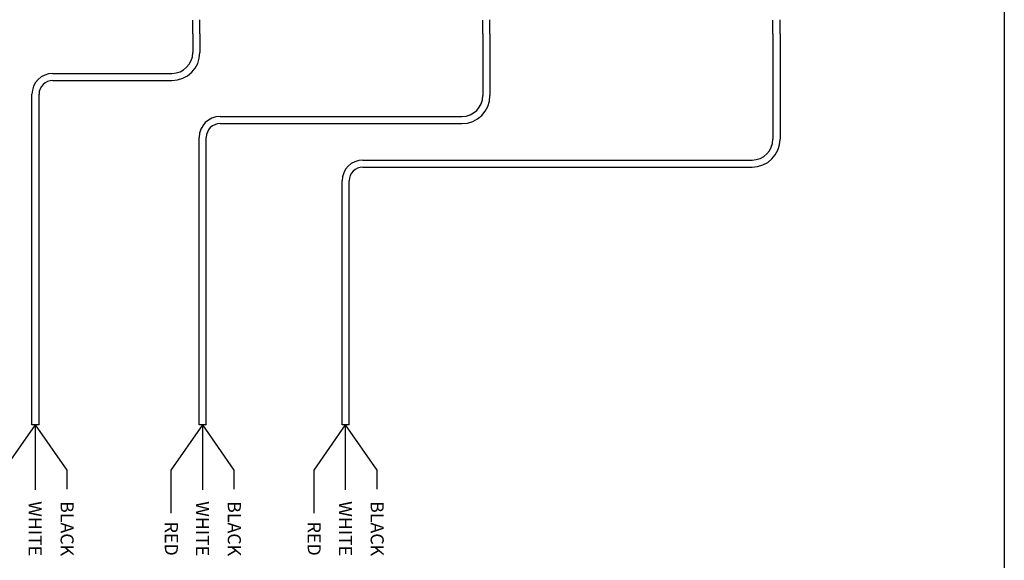
# Model space of a CAD drawing. Units: inches. Extents: x 34 to 55.8, y 6.6 to 23.3.
# Drawn here: x 49.9 to 55.8, y 17.2 to 20.5 of the extents above; entities that cross this region are included whole.
import ezdxf
from ezdxf.enums import TextEntityAlignment as Align

# ---------------------------------------------------------------- set-up
doc = ezdxf.new("R2010")
doc.units = ezdxf.units.IN
doc.header["$MEASUREMENT"] = 0

msp = doc.modelspace()

# ---------------------------------------------------------------- linework, layer by layer
for p, q in [((55.8253, 23.2593), (55.8253, 6.6378)), ((50.973, 20.3731), (50.973, 20.4554)), ((51.0154, 20.3731), (51.0154, 20.4565)), ((52.7074, 20.3731), (52.7074, 20.4554)), ((52.7498, 20.3731), (52.7498, 20.4565)), ((54.4418, 20.3731), (54.4418, 20.4554)), ((54.4842, 20.3731), (54.4842, 20.4565)), ((50.973, 20.3731), (50.973, 20.2619)), ((51.0154, 20.3731), (51.0154, 20.2619)), ((52.7074, 20.3731), (52.7074, 20.0041)), ((52.7498, 20.3731), (52.7498, 20.0041)), ((54.4418, 20.3731), (54.4418, 19.7436)), ((54.4842, 20.3731), (54.4842, 19.7436)), ((50.1363, 20.1369), (50.848, 20.1369)), ((50.1363, 20.0946), (50.848, 20.0946)), ((50.0113, 18.122), (50.0113, 20.0119)), ((50.0537, 18.122), (50.0537, 20.0119)), ((51.1363, 19.8791), (52.5824, 19.8791)), ((51.1363, 19.8368), (52.5824, 19.8368)), ((51.0113, 18.122), (51.0113, 19.7541)), ((51.0537, 18.122), (51.0537, 19.7541)), ((51.9905, 19.6186), (54.3168, 19.6186)), ((51.9905, 19.5762), (54.3168, 19.5762)), ((51.8655, 18.122), (51.8655, 19.4936)), ((51.9079, 18.122), (51.9079, 19.4936)), ((50.0113, 18.036), (50.0113, 18.122)), ((50.0537, 18.036), (50.0537, 18.122)), ((51.0113, 18.036), (51.0113, 18.122)), ((51.0537, 18.036), (51.0537, 18.122)), ((51.8655, 18.036), (51.8655, 18.122)), ((51.9079, 18.036), (51.9079, 18.122)), ((50.0537, 18.036), (50.0113, 18.036)), ((50.2213, 17.7641), (50.0325, 18.036)), ((50.0325, 17.6467), (50.0325, 18.036)), ((51.0537, 18.036), (51.0113, 18.036)), ((51.2213, 17.7641), (51.0325, 18.036)), ((51.0325, 17.6467), (51.0325, 18.036)), ((51.9079, 18.036), (51.8655, 18.036)), ((52.0755, 17.7641), (51.8867, 18.036)), ((51.8867, 17.6467), (51.8867, 18.036)), ((50.2213, 17.6505), (50.2213, 17.7641)), ((51.2213, 17.6505), (51.2213, 17.7641)), ((52.0755, 17.6505), (52.0755, 17.7641))]:
    msp.add_line(p, q)
at = {"color": 1}
for p, q in [((49.8437, 17.7641), (50.0325, 18.036)), ((50.8437, 17.7641), (51.0325, 18.036)), ((51.6979, 17.7641), (51.8867, 18.036)), ((50.8437, 17.5071), (50.8437, 17.7641)), ((51.6979, 17.5071), (51.6979, 17.7641))]:
    msp.add_line(p, q, dxfattribs=at)
for centre, radius, start, end in [((50.848, 20.2619), 0.1674, 270, 0), ((50.848, 20.2619), 0.125, 270, 0), ((50.1363, 20.0119), 0.125, 90, 180), ((50.1363, 20.0119), 0.0826, 90, 180), ((52.5824, 20.0041), 0.1674, 270, 0), ((52.5824, 20.0041), 0.125, 270, 0), ((51.1363, 19.7541), 0.125, 90, 180), ((51.1363, 19.7541), 0.0826, 90, 180), ((54.3168, 19.7436), 0.1674, 270, 0), ((54.3168, 19.7436), 0.125, 270, 0), ((51.9905, 19.4936), 0.125, 90, 180), ((51.9905, 19.4936), 0.0826, 90, 180)]:
    msp.add_arc(centre, radius, start, end)

# ---------------------------------------------------------------- texts
at = {"lineweight": 13}
for s, p in [('WHITE', (49.9922, 17.2494)), ('BLACK', (50.1825, 17.2494)), ('WHITE', (50.9922, 17.2494)), ('BLACK', (51.1825, 17.2494)), ('WHITE', (51.8463, 17.2494)), ('BLACK', (52.0366, 17.2494)), ('RED', (50.8059, 17.2519)), ('RED', (51.6601, 17.2519))]:
    msp.add_text(s, height=0.07812, rotation=270, dxfattribs=at).set_placement(p, align=Align.RIGHT)

doc.saveas('drawing.dxf')
